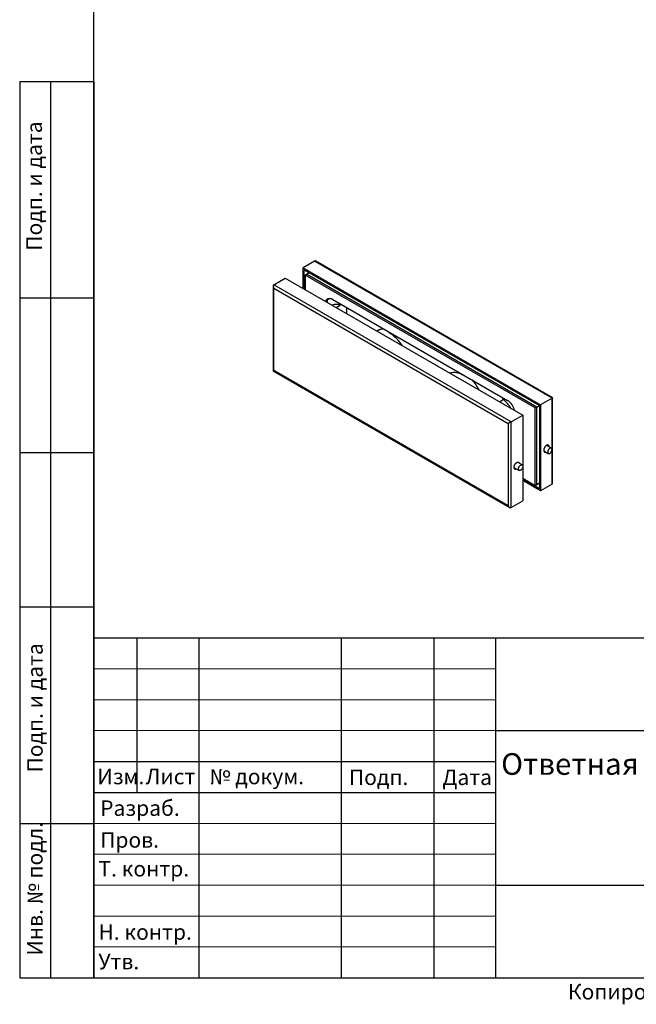
# Model space of a CAD drawing. Units: millimetres. Extents: x 16 to 570, y -37 to 584.
# Drawn here: x 16 to 215, y 1 to 320 of the extents above; entities that cross this region are included whole.
import ezdxf

# ---------------------------------------------------------------- set-up
doc = ezdxf.new("R2010")
doc.units = ezdxf.units.MM
doc.styles.add('SLDTEXTSTYLE0', font='TXT', dxfattribs={"width": 0.7, "bigfont": 'bigfont'})

msp = doc.modelspace()

# ---------------------------------------------------------------- linework, layer by layer
at = {"color": 7, "linetype": 'Continuous', "lineweight": 25, "ltscale": 2}
for p, q in [((40, 10), (40, 584)), ((16, 300), (40, 300)), ((16, 300), (16, 10)), ((26, 300), (26, 10)), ((40, 300), (40, 10)), ((111.3897, 241.8576), (107.6657, 239.7078)), ((107.6657, 239.7078), (184.5046, 195.3496)), ((107.6657, 233.0676), (107.6657, 239.7078)), ((108.0428, 239.0546), (184.1275, 195.1318)), ((108.0428, 232.8499), (108.0428, 239.0546)), ((188.2287, 197.4995), (111.3897, 241.8576)), ((188.4239, 197.6122), (111.8611, 241.811)), ((98.1904, 234.2378), (101.9145, 236.3877)), ((101.9145, 236.3877), (178.7535, 192.0295)), ((108.3256, 237.3672), (108.797, 237.6393)), ((182.8075, 194.3697), (108.3256, 237.3672)), ((108.3256, 237.3672), (108.3256, 232.6867)), ((108.797, 237.6393), (109.6457, 238.1292)), ((183.2789, 194.6418), (108.797, 237.6393)), ((97.9952, 233.8063), (97.9952, 206.3627)), ((175.0294, 189.8797), (98.1904, 234.2378)), ((98.1904, 233.1492), (174.0865, 189.3353)), ((98.1904, 206.4755), (98.1904, 233.1492)), ((16, 230), (40, 230)), ((117.2823, 229.4748), (173.8508, 196.8185)), ((118.4144, 226.8625), (119.6393, 227.5697)), ((119.6393, 228.1141), (119.6393, 227.5697)), ((121.7606, 226.8895), (121.7606, 224.9308)), ((132.4859, 219.7106), (131.6446, 219.2249)), ((135.6671, 218.5889), (135.6671, 218.8615)), ((97.9952, 206.3627), (174.558, 162.164)), ((174.0865, 162.6616), (98.1904, 206.4755)), ((159.2373, 205.2547), (159.2373, 204.9821)), ((159.4734, 205.1184), (159.2373, 204.9821)), ((172.4366, 197.0904), (172.4366, 197.6349)), ((188.2287, 197.4995), (184.5046, 195.3496)), ((188.2287, 169.7371), (188.2287, 197.4995)), ((188.4239, 170.1687), (188.4239, 197.6122)), ((171.2117, 196.3833), (172.4366, 197.0904)), ((182.8075, 194.3697), (183.2789, 194.6418)), ((182.8075, 169.3291), (182.8075, 194.3697)), ((183.2789, 194.6418), (184.1275, 195.1317)), ((183.2789, 169.6012), (183.2789, 194.6418)), ((184.1275, 195.1318), (184.1275, 168.2404)), ((184.5046, 195.3496), (184.5046, 167.5872)), ((175.0294, 189.8797), (178.7535, 192.0295)), ((178.7535, 192.0295), (178.7535, 175.7199)), ((174.0865, 189.3353), (174.0865, 162.6616)), ((175.0294, 162.1173), (175.0294, 189.8797)), ((188.0215, 181.3545), (186.4455, 182.2644)), ((186.5788, 182.1874), (186.5788, 182.3284)), ((16, 180), (40, 180)), ((185.5686, 180.4612), (187.0216, 179.6224)), ((178.5934, 175.9118), (177.0461, 176.8051)), ((175.9232, 175.144), (177.5935, 174.1797)), ((178.7535, 175.1336), (178.7535, 164.2671)), ((178.7535, 171.6695), (182.8075, 169.3291)), ((184.1275, 168.2404), (178.7535, 171.3428)), ((184.5046, 167.5872), (178.7535, 170.9073)), ((182.8075, 169.3291), (183.2789, 169.6012)), ((183.2789, 169.6012), (184.1275, 170.0911)), ((188.2287, 169.7371), (184.5046, 167.5872)), ((175.0294, 162.1173), (178.7535, 164.2671)), ((16, 130), (40, 130)), ((40, 10), (40, 120)), ((40, 120), (410, 120)), ((54, 70), (54, 120)), ((74, 120), (74, 10)), ((120, 120), (120, 10)), ((150, 120), (150, 10)), ((170, 10), (170, 120)), ((170, 90), (410, 90)), ((40, 80), (170, 80)), ((40, 70), (170, 70)), ((16, 60), (40, 60)), ((170, 40), (410, 40)), ((16, 10), (40, 10)), ((40, 10), (410, 10)), ((40, 10), (410, 10))]:
    msp.add_line(p, q, dxfattribs=at)
at = {"color": 7, "linetype": 'Continuous', "lineweight": 18, "ltscale": 2}
for p, q in [((40, 110), (170, 110)), ((40, 100), (170, 100)), ((40, 90), (170, 90)), ((40, 60), (170, 60)), ((40, 50), (170, 50)), ((40, 40), (170, 40)), ((40, 30), (170, 30)), ((40, 20), (170, 20))]:
    msp.add_line(p, q, dxfattribs=at)
at = {"color": 7, "linetype": 'Continuous', "lineweight": 25, "ltscale": 2, "flags": 128}
for points in [[(115.0198, 228.8222), (115.0208, 228.8254), (115.0549, 228.929), (115.0941, 229.0278), (115.1383, 229.1214), (115.1873, 229.2096), (115.2411, 229.2923), (115.2994, 229.3692), (115.3623, 229.4402), (115.4296, 229.5051), (115.501, 229.5637), (115.5764, 229.616), (115.6558, 229.6618), (115.7388, 229.701), (115.8253, 229.7336), (115.9151, 229.7594), (116.008, 229.7784), (116.1038, 229.7905), (116.2023, 229.7957), (116.3032, 229.7941), (116.4063, 229.7855), (116.5114, 229.7701), (116.6183, 229.7479), (116.7266, 229.7189), (116.8362, 229.6831), (116.9469, 229.6407), (117.0583, 229.5918), (117.1702, 229.5365), (117.2823, 229.4748)], [(187.3349, 181.7509), (187.3323, 181.8192), (187.3244, 181.8935), (187.3113, 181.9639), (187.2931, 182.03), (187.2698, 182.0913), (187.2417, 182.1475), (187.2089, 182.1983), (187.1715, 182.2434), (187.1298, 182.2824), (187.0841, 182.3153), (187.0345, 182.3418), (186.9815, 182.3617), (186.9252, 182.3749), (186.8661, 182.3813), (186.8045, 182.381), (186.7407, 182.3739), (186.6752, 182.36), (186.6082, 182.3394), (186.5403, 182.3123), (186.4717, 182.2788), (186.403, 182.2391), (186.3344, 182.1935), (186.2665, 182.1421), (186.1995, 182.0854), (186.134, 182.0236), (186.0702, 181.9571), (186.0086, 181.8863), (185.9495, 181.8116), (185.8932, 181.7334), (185.8402, 181.6523), (185.7906, 181.5686), (185.7449, 181.483), (185.7032, 181.3957), (185.6658, 181.3075), (185.633, 181.2188), (185.6049, 181.1301), (185.5816, 181.042), (185.5634, 180.9549), (185.5503, 180.8694), (185.5424, 180.786), (185.5398, 180.7051), (185.5424, 180.6273), (185.5503, 180.553), (185.5634, 180.4826), (185.5816, 180.4165), (185.6049, 180.3552), (185.633, 180.299), (185.6658, 180.2482), (185.7032, 180.2032), (185.7449, 180.1641), (185.7906, 180.1312), (185.8402, 180.1047), (185.8932, 180.0849), (185.9495, 180.0716), (186.0086, 180.0652), (186.0702, 180.0655), (186.134, 180.0727), (186.1995, 180.0865), (186.2119, 180.0899)], [(188.2287, 180.8967), (188.226, 180.9663), (188.2179, 181.0323), (188.2046, 181.0941), (188.186, 181.1513), (188.1624, 181.2035), (188.1339, 181.2503), (188.1008, 181.2912), (188.0633, 181.3261), (188.0216, 181.3545), (187.9761, 181.3764), (187.9272, 181.3915), (187.8751, 181.3997), (187.8204, 181.401), (187.7634, 181.3954), (187.7046, 181.3829), (187.6444, 181.3635), (187.5832, 181.3375), (187.5216, 181.305), (187.4599, 181.2663), (187.3988, 181.2217), (187.3386, 181.1716), (187.2797, 181.1162), (187.2227, 181.056), (187.168, 180.9915), (187.116, 180.9232), (187.0671, 180.8516), (187.0216, 180.7772), (186.9799, 180.7006), (186.9423, 180.6225), (186.9092, 180.5432), (186.8807, 180.4636), (186.8571, 180.3842), (186.8386, 180.3055), (186.8252, 180.2283), (186.8172, 180.153), (186.8145, 180.0803), (186.8172, 180.0107), (186.8252, 179.9447), (186.8386, 179.8829), (186.8571, 179.8256), (186.8807, 179.7734), (186.9092, 179.7267), (186.9423, 179.6858), (186.9799, 179.6509), (187.0216, 179.6225), (187.0671, 179.6006), (187.116, 179.5855), (187.168, 179.5772), (187.2227, 179.5759), (187.2797, 179.5816), (187.3386, 179.5941), (187.3988, 179.6135), (187.4599, 179.6395), (187.5216, 179.6719), (187.5832, 179.7106), (187.6444, 179.7552), (187.7046, 179.8054), (187.7634, 179.8608), (187.8204, 179.921), (187.8751, 179.9854), (187.9272, 180.0538), (187.9761, 180.1254), (188.0216, 180.1998), (188.0633, 180.2763), (188.1008, 180.3545), (188.1339, 180.4337), (188.1624, 180.5134), (188.186, 180.5928), (188.2046, 180.6714), (188.2179, 180.7487), (188.226, 180.824), (188.2287, 180.8967)], [(175.9231, 175.1535), (175.9258, 175.2344), (175.9337, 175.3178), (175.9467, 175.4033), (175.965, 175.4904), (175.9882, 175.5785), (176.0163, 175.6672), (176.0492, 175.7559), (176.0866, 175.8442), (176.1282, 175.9314), (176.174, 176.0171), (176.2235, 176.1007), (176.2766, 176.1819), (176.3328, 176.26), (176.3919, 176.3347), (176.4535, 176.4055), (176.5173, 176.472), (176.5829, 176.5338), (176.6498, 176.5905), (176.7178, 176.6419), (176.7863, 176.6875), (176.8551, 176.7272), (176.9236, 176.7607), (176.9916, 176.7878), (177.0585, 176.8084), (177.1241, 176.8223), (177.1879, 176.8294), (177.2495, 176.8298), (177.3086, 176.8233), (177.3648, 176.8101), (177.4179, 176.7902), (177.4674, 176.7637), (177.5131, 176.7309), (177.5548, 176.6918), (177.5922, 176.6467), (177.6251, 176.5959), (177.6532, 176.5397), (177.6764, 176.4784), (177.6894, 176.4337)], [(177.3864, 174.6376), (177.3891, 174.7103), (177.3971, 174.7856), (177.4105, 174.8628), (177.429, 174.9415), (177.4526, 175.0209), (177.4811, 175.1005), (177.5143, 175.1797), (177.5518, 175.2579), (177.5935, 175.3345), (177.639, 175.4089), (177.6879, 175.4805), (177.7399, 175.5488), (177.7947, 175.6133), (177.8516, 175.6735), (177.9105, 175.7288), (177.9707, 175.779), (178.0319, 175.8236), (178.0935, 175.8623), (178.1551, 175.8948), (178.2163, 175.9208), (178.2765, 175.9401), (178.3353, 175.9527), (178.3923, 175.9583), (178.447, 175.957), (178.4991, 175.9488), (178.548, 175.9337), (178.5935, 175.9118), (178.6352, 175.8833), (178.6727, 175.8485), (178.7059, 175.8076), (178.7343, 175.7608), (178.7579, 175.7086), (178.7765, 175.6514), (178.7899, 175.5896), (178.7979, 175.5236), (178.8006, 175.454), (178.7979, 175.3813), (178.7899, 175.306), (178.7765, 175.2287), (178.7579, 175.1501), (178.7343, 175.0706), (178.7059, 174.991), (178.6727, 174.9118), (178.6352, 174.8336), (178.5935, 174.757), (178.548, 174.6827), (178.4991, 174.611), (178.447, 174.5427), (178.3923, 174.4782), (178.3353, 174.4181), (178.2765, 174.3627), (178.2163, 174.3125), (178.1551, 174.2679), (178.0935, 174.2292), (178.0319, 174.1968), (177.9707, 174.1707), (177.9105, 174.1514), (177.8516, 174.1389), (177.7947, 174.1332), (177.7399, 174.1345), (177.6879, 174.1428), (177.639, 174.1579), (177.5935, 174.1797), (177.5518, 174.2082), (177.5143, 174.243), (177.4811, 174.284), (177.4526, 174.3307), (177.429, 174.3829), (177.4105, 174.4401), (177.3971, 174.502), (177.3891, 174.568), (177.3864, 174.6376)]]:
    msp.add_lwpolyline(points, dxfattribs=at)
at = {"color": 7, "linetype": 'Continuous', "lineweight": 25, "ltscale": 4}
for centre, radius, start, end in [((117.1408, 228.5649), 1.7368, 137.112821, 178.833462), ((118.3346, 224.8257), 3.0384, 64.568625, 113.582041), ((133.519, 216.5381), 3.3331, 82.197556, 125.359424), ((129.0649, 207.8838), 12.5773, 32.066507, 58.336652), ((156.5114, 200.9915), 4.8328, 55.664208, 105.97794), ((158.5355, 203.521), 3.575, 140.415582, 147.502076), ((151.4439, 193.153), 15.0035, 27.694719, 43.388343), ((166.2011, 189.0716), 10.1579, 30.461194, 52.130848), ((171.0059, 192.4306), 5.2295, 12.401386, 57.041805), ((186.1508, 181.9869), 0.8071, 358.704594, 29.291594), ((185.6544, 180.9395), 0.6572, 268.993659, 285.933735), ((176.6876, 176.4969), 0.6436, 13.890759, 31.1926), ((176.4706, 175.0668), 0.5543, 171.000629, 308.088973), ((176.0112, 175.555), 0.8243, 271.039309, 300.975255)]:
    msp.add_arc(centre, radius, start, end, dxfattribs=at)
for centre, major_axis, ratio, start_param, end_param in [((111.8612, 241.0411), (-0.4714, 0.8165), 0.57733463, 5.49782778, 6.28314468), ((98.6618, 233.4213), (-0.4714, 0.8165), 0.57733463, 6.28314468, 7.853941), ((98.6618, 206.7477), (0.6667, 0.3849), 0.00007037, 2.35615386, 3.14163329), ((187.7573, 197.2272), (0.6667, 0.3849), 0.00007037, 0.00004063, 0.78535753), ((174.558, 189.6074), (0.6667, 0.3849), 0.00007037, 0.78535753, 2.35615386), ((187.7573, 170.5536), (-0.4714, 0.8165), 0.57733463, 3.14155202, 3.92695018), ((174.558, 162.9338), (-0.4714, 0.8165), 0.57733463, 1.57075569, 3.14155202)]:
    msp.add_ellipse(centre, major_axis=major_axis, ratio=ratio, start_param=start_param, end_param=end_param, dxfattribs=at)

# ---------------------------------------------------------------- texts
at = {"color": 7, "linetype": 'Continuous', "lineweight": 0, "ltscale": 2, "char_height": 5, "attachment_point": 1, "rotation": 90, "style": 'SLDTEXTSTYLE0'}
for s, insert in [('Подп. и дата', (18.2031, 245.2353)), ('Подп. и дата', (18.4399, 76.4514)), ('Инв. № подл.', (18.4093, 17.2173))]:
    msp.add_mtext(s, dxfattribs=dict(at, insert=insert))
at = {"color": 7, "linetype": 'Continuous', "lineweight": 0, "ltscale": 2, "style": 'SLDTEXTSTYLE0'}
for s, insert, char_height, attachment_point in [('Ответная часть (161K BLK) на', (239.9778, 82.6934), 7, 2), ('Изм.', (41.1256, 77.6428), 5, 1), ('Лист', (56.7293, 77.6428), 5, 1), ('№ докум.', (77.4145, 77.6428), 5, 1), ('Подп.', (122.5199, 77.3959), 5, 1), ('Дата', (152.7578, 77.3959), 5, 1), ('Разраб.', (42.0368, 67.4221), 5, 1), ('Пров.', (42.0368, 57.1272), 5, 1), ('Т. контр.', (41.4759, 47.8038), 5, 1), ('Н. контр.', (41.4759, 27.3378), 5, 1), ('Утв.', (41.4759, 17.7897), 5, 1), ('Копировал', (193.3604, 8.0229), 5, 1)]:
    msp.add_mtext(s, dxfattribs=dict(at, insert=insert, char_height=char_height, attachment_point=attachment_point))

doc.saveas('drawing.dxf')
